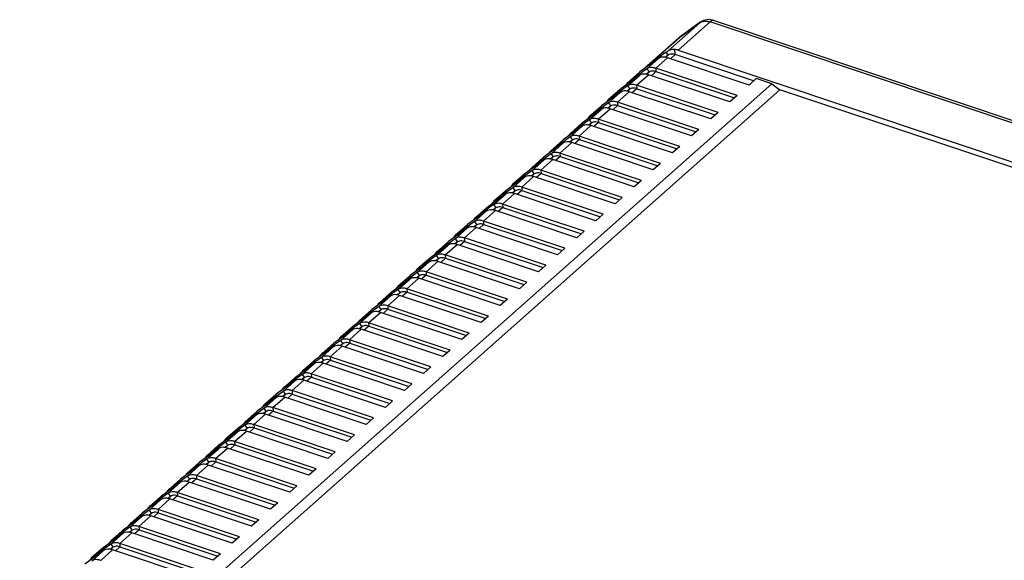
# Model space of a CAD drawing. Units: millimetres. Extents: x 1891 to 2772, y 5585 to 6197.
# Drawn here: x 2238 to 2334, y 5813 to 5866 of the extents above; entities that cross this region are included whole.
import ezdxf

# ---------------------------------------------------------------- set-up
doc = ezdxf.new("R2010")
doc.units = ezdxf.units.MM
doc.layers.add('06___PRT_ALL_SURFS', color=7, linetype='Continuous')

# ---------------------------------------------------------------- blocks, each defined once
blk = doc.blocks.new('u165')
at = {"layer": '06___PRT_ALL_SURFS', "color": 7, "linetype": 'Continuous'}
for p, q in [((-10.87, 126.92), (-14.46, 123.73)), ((-9.71, 127), (-13.28, 123.83)), ((-13.11, 125.31), (-10.87, 126.92)), ((-10.81, 126.97), (-13.06, 125.35)), ((-10.81, 126.96), (-10.87, 126.92)), ((-10.44, 127.16), (-10.81, 126.97)), ((-9.85, 127.26), (-10.44, 127.16)), ((-9.25, 127.15), (-9.85, 127.26)), ((133.47, 79.1), (-9.71, 127)), ((-9.25, 127.15), (133.94, 79.25)), ((-16.79, 122.05), (-13.11, 125.31)), ((-16.74, 122.1), (-13.17, 125.27)), ((-13.06, 125.36), (-13.17, 125.27)), ((-14.64, 123.6), (-16.74, 122.09)), ((-14.41, 123.28), (-14.64, 123.6)), ((-13.64, 123.34), (-13.67, 123.92)), ((-13.28, 123.83), (129.9, 75.94)), ((-15.48, 122.91), (-17.58, 121.4)), ((-16.81, 121.74), (-15.48, 122.91)), ((-15.8, 121.81), (-14.48, 122.99)), ((-14.41, 123.28), (-14.74, 123.04)), ((-14.41, 123.28), (-14.69, 123.03)), ((-5.35, 119.94), (-14.48, 122.99)), ((-13.64, 123.34), (-14.15, 122.88)), ((-4.84, 120.39), (-13.64, 123.34)), ((-17.64, 121.35), (-18.96, 120.18)), ((-16.81, 121.74), (-18.9, 120.22)), ((-18.9, 120.22), (-17.58, 121.4)), ((-17.58, 121.4), (-17.64, 121.35)), ((-16.55, 121.38), (-16.88, 121.14)), ((-16.84, 122.01), (-16.79, 122.05)), ((-16.84, 122.01), (-16.79, 122.05)), ((-16.55, 121.38), (-16.83, 121.13)), ((-16.81, 121.74), (-16.55, 121.38)), ((-16.74, 122.09), (-16.79, 122.05)), ((-16.7, 122.04), (-16.74, 122.09)), ((-15.78, 121.44), (-16.29, 120.98)), ((-15.8, 121.81), (-15.78, 121.44)), ((-6.68, 118.76), (-15.8, 121.81)), ((-15.78, 121.44), (-6.98, 118.49)), ((-17.63, 121.01), (-19.72, 119.5)), ((-18.9, 120.22), (-18.96, 120.18)), ((-18.95, 119.84), (-17.63, 121.01)), ((-18.9, 120.22), (-18.84, 120.14)), ((-17.95, 119.91), (-16.62, 121.09)), ((-7.5, 118.04), (-16.62, 121.09)), ((-4.54, 120.66), (-5.35, 119.94)), ((-2.8, 120.08), (-4.54, 120.66)), ((-2.8, 120.08), (-87.02, 45.4)), ((-1.89, 119.41), (-85.81, 44.99)), ((-19.77, 119.11), (-21.86, 117.6)), ((-19.78, 119.45), (-21.11, 118.28)), ((-21.1, 117.94), (-19.77, 119.11)), ((-18.95, 119.84), (-21.05, 118.32)), ((-21.05, 118.32), (-19.72, 119.5)), ((-20.09, 118.01), (-18.76, 119.19)), ((-19.72, 119.5), (-19.78, 119.45)), ((-18.7, 119.48), (-19.02, 119.24)), ((-18.7, 119.48), (-18.97, 119.23)), ((-18.95, 119.84), (-18.7, 119.48)), ((-9.64, 116.14), (-18.76, 119.19)), ((-17.92, 119.53), (-18.44, 119.08)), ((-17.95, 119.91), (-17.92, 119.53)), ((-8.82, 116.86), (-17.95, 119.91)), ((-17.92, 119.53), (-9.13, 116.59)), ((-2.8, 120.08), (-1.89, 119.41)), ((118.59, 79.11), (-1.89, 119.41)), ((-21.05, 118.32), (-21.11, 118.28)), ((-21.05, 118.32), (-20.98, 118.24)), ((-20.09, 118.01), (-20.07, 117.63)), ((-10.97, 114.96), (-20.09, 118.01)), ((-6.68, 118.76), (-7.5, 118.04)), ((-21.91, 117.21), (-24.01, 115.7)), ((-21.92, 117.55), (-23.25, 116.38)), ((-23.24, 116.04), (-21.91, 117.21)), ((-21.1, 117.94), (-23.19, 116.42)), ((-23.19, 116.42), (-21.86, 117.6)), ((-22.23, 116.11), (-20.91, 117.29)), ((-21.86, 117.6), (-21.92, 117.55)), ((-20.84, 117.58), (-21.16, 117.34)), ((-20.84, 117.58), (-21.12, 117.33)), ((-21.1, 117.94), (-20.84, 117.58)), ((-11.78, 114.24), (-20.91, 117.29)), ((-20.07, 117.63), (-20.58, 117.18)), ((-20.07, 117.63), (-11.27, 114.69)), ((-23.24, 116.04), (-25.33, 114.52)), ((-23.19, 116.42), (-23.25, 116.38)), ((-23.24, 116.04), (-22.98, 115.68)), ((-23.19, 116.42), (-23.13, 116.34)), ((-22.23, 116.11), (-22.21, 115.73)), ((-13.11, 113.06), (-22.23, 116.11)), ((-8.82, 116.86), (-9.64, 116.14)), ((-24.06, 115.31), (-26.15, 113.8)), ((-24.07, 115.65), (-25.39, 114.48)), ((-25.38, 114.14), (-24.06, 115.31)), ((-25.33, 114.52), (-24.01, 115.7)), ((-24.38, 114.21), (-23.05, 115.39)), ((-24.01, 115.7), (-24.07, 115.65)), ((-22.98, 115.68), (-23.31, 115.44)), ((-22.98, 115.68), (-23.26, 115.43)), ((-13.93, 112.34), (-23.05, 115.39)), ((-22.21, 115.73), (-22.72, 115.28)), ((-22.21, 115.73), (-13.41, 112.79)), ((-10.97, 114.96), (-11.78, 114.24)), ((-26.21, 113.75), (-27.54, 112.58)), ((-25.38, 114.14), (-27.48, 112.62)), ((-27.48, 112.62), (-26.15, 113.8)), ((-26.15, 113.8), (-26.21, 113.75)), ((-25.13, 113.78), (-25.45, 113.54)), ((-25.13, 113.78), (-25.4, 113.53)), ((-25.33, 114.52), (-25.39, 114.48)), ((-25.38, 114.14), (-25.13, 113.78)), ((-25.33, 114.52), (-25.27, 114.44)), ((-24.35, 113.83), (-24.87, 113.38)), ((-24.38, 114.21), (-24.35, 113.83)), ((-15.25, 111.16), (-24.38, 114.21)), ((-24.35, 113.83), (-15.56, 110.89)), ((-26.2, 113.41), (-28.29, 111.9)), ((-27.48, 112.62), (-27.54, 112.58)), ((-27.52, 112.24), (-26.2, 113.41)), ((-27.48, 112.62), (-27.41, 112.53)), ((-26.52, 112.31), (-25.19, 113.49)), ((-16.07, 110.44), (-25.19, 113.49)), ((-13.11, 113.06), (-13.93, 112.34)), ((-28.34, 111.51), (-30.44, 110)), ((-28.35, 111.85), (-29.68, 110.68)), ((-29.67, 110.34), (-28.34, 111.51)), ((-27.52, 112.24), (-29.62, 110.72)), ((-29.62, 110.72), (-28.29, 111.9)), ((-28.66, 110.41), (-27.34, 111.59)), ((-28.29, 111.9), (-28.35, 111.85)), ((-27.27, 111.88), (-27.59, 111.64)), ((-27.27, 111.88), (-27.55, 111.63)), ((-27.52, 112.24), (-27.27, 111.88)), ((-18.21, 108.54), (-27.34, 111.59)), ((-26.5, 111.93), (-27.01, 111.48)), ((-26.52, 112.31), (-26.5, 111.93)), ((-17.4, 109.26), (-26.52, 112.31)), ((-26.5, 111.93), (-17.7, 108.99)), ((-29.67, 110.34), (-31.76, 108.82)), ((-29.62, 110.72), (-29.68, 110.68)), ((-29.67, 110.34), (-29.41, 109.98)), ((-29.62, 110.72), (-29.56, 110.63)), ((-28.66, 110.41), (-28.64, 110.03)), ((-19.54, 107.36), (-28.66, 110.41)), ((-15.25, 111.16), (-16.07, 110.44)), ((-30.48, 109.61), (-32.58, 108.1)), ((-30.49, 109.95), (-31.82, 108.78)), ((-31.81, 108.44), (-30.48, 109.61)), ((-31.76, 108.82), (-30.44, 110)), ((-30.81, 108.51), (-29.48, 109.69)), ((-30.44, 110), (-30.49, 109.95)), ((-29.41, 109.98), (-29.74, 109.74)), ((-29.41, 109.98), (-29.69, 109.73)), ((-20.36, 106.64), (-29.48, 109.69)), ((-28.64, 110.03), (-29.15, 109.58)), ((-28.64, 110.03), (-19.84, 107.09)), ((-17.4, 109.26), (-18.21, 108.54)), ((-32.64, 108.05), (-33.96, 106.88)), ((-31.81, 108.44), (-33.91, 106.92)), ((-33.91, 106.92), (-32.58, 108.1)), ((-32.58, 108.1), (-32.64, 108.05)), ((-31.55, 108.08), (-31.88, 107.84)), ((-31.55, 108.08), (-31.83, 107.83)), ((-31.76, 108.82), (-31.82, 108.78)), ((-31.81, 108.44), (-31.55, 108.08)), ((-31.76, 108.82), (-31.7, 108.73)), ((-30.78, 108.13), (-31.3, 107.68)), ((-30.81, 108.51), (-30.78, 108.13)), ((-21.68, 105.46), (-30.81, 108.51)), ((-30.78, 108.13), (-21.99, 105.19)), ((-32.63, 107.71), (-34.72, 106.2)), ((-33.95, 106.54), (-32.63, 107.71)), ((-32.95, 106.61), (-31.62, 107.79)), ((-22.5, 104.74), (-31.62, 107.79)), ((-19.54, 107.36), (-20.36, 106.64)), ((-34.78, 106.15), (-36.11, 104.98)), ((-33.95, 106.54), (-36.05, 105.02)), ((-36.05, 105.02), (-34.72, 106.2)), ((-35.09, 104.71), (-33.76, 105.89)), ((-34.72, 106.2), (-34.78, 106.15)), ((-33.7, 106.18), (-34.02, 105.94)), ((-33.7, 106.18), (-33.97, 105.93)), ((-33.91, 106.92), (-33.96, 106.88)), ((-33.95, 106.54), (-33.7, 106.18)), ((-33.91, 106.92), (-33.84, 106.83)), ((-24.64, 102.83), (-33.76, 105.89)), ((-32.92, 106.23), (-33.44, 105.78)), ((-32.95, 106.61), (-32.92, 106.23)), ((-23.83, 103.56), (-32.95, 106.61)), ((-32.92, 106.23), (-24.13, 103.29)), ((-34.77, 105.81), (-36.87, 104.3)), ((-36.05, 105.02), (-36.11, 104.98)), ((-36.1, 104.64), (-34.77, 105.81)), ((-36.05, 105.02), (-35.99, 104.93)), ((-21.68, 105.46), (-22.5, 104.74)), ((-36.91, 103.91), (-39.01, 102.4)), ((-36.92, 104.25), (-38.25, 103.08)), ((-38.24, 102.73), (-36.91, 103.91)), ((-36.1, 104.64), (-38.19, 103.12)), ((-38.19, 103.12), (-36.87, 104.3)), ((-37.23, 102.81), (-35.91, 103.99)), ((-36.87, 104.3), (-36.92, 104.25)), ((-35.84, 104.27), (-36.17, 104.04)), ((-35.84, 104.27), (-36.12, 104.03)), ((-36.1, 104.64), (-35.84, 104.27)), ((-26.79, 100.93), (-35.91, 103.99)), ((-35.07, 104.33), (-35.58, 103.88)), ((-35.09, 104.71), (-35.07, 104.33)), ((-25.97, 101.66), (-35.09, 104.71)), ((-35.07, 104.33), (-26.27, 101.39)), ((-38.24, 102.73), (-40.34, 101.22)), ((-38.19, 103.12), (-38.25, 103.08)), ((-38.24, 102.73), (-37.98, 102.37)), ((-38.19, 103.12), (-38.13, 103.03)), ((-37.23, 102.81), (-37.21, 102.43)), ((-28.11, 99.76), (-37.23, 102.81)), ((-23.83, 103.56), (-24.64, 102.83)), ((-39.06, 102.01), (-41.15, 100.5)), ((-39.07, 102.35), (-40.39, 101.18)), ((-40.38, 100.83), (-39.06, 102.01)), ((-40.34, 101.22), (-39.01, 102.4)), ((-39.38, 100.91), (-38.05, 102.09)), ((-39.01, 102.4), (-39.07, 102.35)), ((-37.98, 102.37), (-38.31, 102.14)), ((-37.98, 102.37), (-38.26, 102.13)), ((-28.93, 99.03), (-38.05, 102.09)), ((-37.21, 102.43), (-37.72, 101.98)), ((-37.21, 102.43), (-28.41, 99.49)), ((-25.97, 101.66), (-26.79, 100.93)), ((-41.21, 100.45), (-42.54, 99.27)), ((-40.38, 100.83), (-42.48, 99.32)), ((-42.48, 99.32), (-41.15, 100.5)), ((-41.15, 100.5), (-41.21, 100.45)), ((-40.13, 100.47), (-40.45, 100.24)), ((-40.13, 100.47), (-40.4, 100.23)), ((-40.34, 101.22), (-40.39, 101.18)), ((-40.38, 100.83), (-40.13, 100.47)), ((-40.34, 101.22), (-40.27, 101.13)), ((-39.35, 100.53), (-39.87, 100.08)), ((-39.38, 100.91), (-39.35, 100.53)), ((-30.25, 97.86), (-39.38, 100.91)), ((-39.35, 100.53), (-30.56, 97.59)), ((-41.2, 100.11), (-43.29, 98.6)), ((-42.48, 99.32), (-42.54, 99.27)), ((-42.53, 98.93), (-41.2, 100.11)), ((-42.48, 99.32), (-42.42, 99.23)), ((-41.52, 99.01), (-40.19, 100.19)), ((-31.07, 97.13), (-40.19, 100.19)), ((-28.11, 99.76), (-28.93, 99.03)), ((-43.34, 98.21), (-45.44, 96.7)), ((-43.35, 98.55), (-44.68, 97.37)), ((-44.67, 97.03), (-43.34, 98.21)), ((-42.53, 98.93), (-44.62, 97.42)), ((-44.62, 97.42), (-43.29, 98.6)), ((-43.66, 97.11), (-42.34, 98.29)), ((-43.29, 98.6), (-43.35, 98.55)), ((-42.27, 98.57), (-42.6, 98.34)), ((-42.27, 98.57), (-42.55, 98.33)), ((-42.53, 98.93), (-42.27, 98.57)), ((-33.21, 95.23), (-42.34, 98.29)), ((-41.5, 98.63), (-42.01, 98.18)), ((-41.52, 99.01), (-41.5, 98.63)), ((-32.4, 95.96), (-41.52, 99.01)), ((-41.5, 98.63), (-32.7, 95.69)), ((-44.67, 97.03), (-46.76, 95.52)), ((-44.62, 97.42), (-44.68, 97.37)), ((-44.67, 97.03), (-44.41, 96.67)), ((-44.62, 97.42), (-44.56, 97.33)), ((-43.66, 97.11), (-43.64, 96.73)), ((-34.54, 94.06), (-43.66, 97.11)), ((-30.25, 97.86), (-31.07, 97.13)), ((-45.49, 96.31), (-47.58, 94.8)), ((-45.5, 96.65), (-46.82, 95.47)), ((-46.81, 95.13), (-45.49, 96.31)), ((-46.76, 95.52), (-45.44, 96.7)), ((-45.81, 95.21), (-44.48, 96.38)), ((-45.44, 96.7), (-45.5, 96.65)), ((-44.41, 96.67), (-44.74, 96.44)), ((-44.41, 96.67), (-44.69, 96.43)), ((-35.36, 93.33), (-44.48, 96.38)), ((-43.64, 96.73), (-44.15, 96.28)), ((-43.64, 96.73), (-34.84, 93.79)), ((-32.4, 95.96), (-33.21, 95.23)), ((-46.81, 95.13), (-48.91, 93.62)), ((-46.76, 95.52), (-46.82, 95.47)), ((-46.81, 95.13), (-46.56, 94.77)), ((-46.76, 95.52), (-46.7, 95.43)), ((-45.78, 94.83), (-46.3, 94.38)), ((-45.81, 95.21), (-45.78, 94.83)), ((-36.68, 92.16), (-45.81, 95.21)), ((-45.78, 94.83), (-36.99, 91.89)), ((-47.63, 94.41), (-49.72, 92.9)), ((-47.64, 94.75), (-48.97, 93.57)), ((-48.96, 93.23), (-47.63, 94.41)), ((-48.91, 93.62), (-47.58, 94.8)), ((-47.95, 93.31), (-46.62, 94.48)), ((-47.58, 94.8), (-47.64, 94.75)), ((-46.56, 94.77), (-46.88, 94.54)), ((-46.56, 94.77), (-46.83, 94.53)), ((-37.5, 91.43), (-46.62, 94.48)), ((-34.54, 94.06), (-35.36, 93.33)), ((-49.78, 92.85), (-51.11, 91.67)), ((-48.96, 93.23), (-51.05, 91.72)), ((-51.05, 91.72), (-49.72, 92.9)), ((-49.72, 92.9), (-49.78, 92.85)), ((-48.7, 92.87), (-49.02, 92.64)), ((-48.7, 92.87), (-48.98, 92.63)), ((-48.91, 93.62), (-48.97, 93.57)), ((-48.96, 93.23), (-48.7, 92.87)), ((-48.91, 93.62), (-48.84, 93.53)), ((-47.93, 92.93), (-48.44, 92.48)), ((-47.95, 93.31), (-47.93, 92.93)), ((-38.83, 90.26), (-47.95, 93.31)), ((-47.93, 92.93), (-39.13, 89.99)), ((-49.77, 92.51), (-51.87, 91)), ((-51.05, 91.72), (-51.11, 91.67)), ((-51.1, 91.33), (-49.77, 92.51)), ((-51.05, 91.72), (-50.99, 91.63)), ((-50.09, 91.41), (-48.77, 92.58)), ((-39.64, 89.53), (-48.77, 92.58)), ((-36.68, 92.16), (-37.5, 91.43)), ((-51.91, 90.61), (-54.01, 89.1)), ((-51.93, 90.95), (-53.25, 89.77)), ((-53.24, 89.43), (-51.91, 90.61)), ((-51.1, 91.33), (-53.19, 89.82)), ((-53.19, 89.82), (-51.87, 91)), ((-52.24, 89.51), (-50.91, 90.68)), ((-51.87, 91), (-51.93, 90.95)), ((-50.84, 90.97), (-51.17, 90.74)), ((-50.84, 90.97), (-51.12, 90.73)), ((-51.1, 91.33), (-50.84, 90.97)), ((-41.79, 87.63), (-50.91, 90.68)), ((-50.07, 91.03), (-50.58, 90.57)), ((-50.09, 91.41), (-50.07, 91.03)), ((-40.97, 88.36), (-50.09, 91.41)), ((-50.07, 91.03), (-41.27, 88.09)), ((-53.24, 89.43), (-55.34, 87.92)), ((-53.19, 89.82), (-53.25, 89.77)), ((-53.24, 89.43), (-52.99, 89.07)), ((-53.19, 89.82), (-53.13, 89.73)), ((-52.24, 89.51), (-52.21, 89.13)), ((-43.11, 86.46), (-52.24, 89.51)), ((-38.83, 90.26), (-39.64, 89.53)), ((-54.06, 88.71), (-56.15, 87.2)), ((-54.07, 89.05), (-55.39, 87.87)), ((-55.38, 87.53), (-54.06, 88.71)), ((-55.34, 87.92), (-54.01, 89.1)), ((-54.38, 87.61), (-53.05, 88.78)), ((-54.01, 89.1), (-54.07, 89.05)), ((-52.99, 89.07), (-53.31, 88.84)), ((-52.99, 89.07), (-53.26, 88.83)), ((-43.93, 85.73), (-53.05, 88.78)), ((-52.21, 89.13), (-52.73, 88.67)), ((-52.21, 89.13), (-43.42, 86.19)), ((-40.97, 88.36), (-41.79, 87.63)), ((-56.21, 87.15), (-57.54, 85.97)), ((-55.38, 87.53), (-57.48, 86.02)), ((-57.48, 86.02), (-56.15, 87.2)), ((-56.15, 87.2), (-56.21, 87.15)), ((-55.13, 87.17), (-55.45, 86.94)), ((-55.13, 87.17), (-55.4, 86.93)), ((-55.34, 87.92), (-55.39, 87.87)), ((-55.38, 87.53), (-55.13, 87.17)), ((-55.34, 87.92), (-55.27, 87.83)), ((-54.35, 87.23), (-54.87, 86.77)), ((-54.38, 87.61), (-54.35, 87.23)), ((-45.26, 84.56), (-54.38, 87.61)), ((-54.35, 87.23), (-45.56, 84.29)), ((-56.2, 86.81), (-58.3, 85.3)), ((-57.48, 86.02), (-57.54, 85.97)), ((-57.53, 85.63), (-56.2, 86.81)), ((-57.48, 86.02), (-57.42, 85.93)), ((-56.52, 85.71), (-55.2, 86.88)), ((-46.07, 83.83), (-55.2, 86.88)), ((-43.11, 86.46), (-43.93, 85.73)), ((-58.34, 84.91), (-60.44, 83.4)), ((-58.35, 85.25), (-59.68, 84.07)), ((-59.67, 83.73), (-58.34, 84.91)), ((-57.53, 85.63), (-59.62, 84.12)), ((-59.62, 84.12), (-58.3, 85.3)), ((-58.66, 83.81), (-57.34, 84.98)), ((-58.3, 85.3), (-58.35, 85.25)), ((-57.27, 85.27), (-57.6, 85.04)), ((-57.27, 85.27), (-57.55, 85.03)), ((-57.53, 85.63), (-57.27, 85.27)), ((-48.22, 81.93), (-57.34, 84.98)), ((-56.5, 85.33), (-57.01, 84.87)), ((-56.52, 85.71), (-56.5, 85.33)), ((-47.4, 82.66), (-56.52, 85.71)), ((-56.5, 85.33), (-47.7, 82.39)), ((-59.62, 84.12), (-59.68, 84.07)), ((-59.62, 84.12), (-59.56, 84.03)), ((-58.66, 83.81), (-58.64, 83.43)), ((-49.54, 80.76), (-58.66, 83.81)), ((-45.26, 84.56), (-46.07, 83.83)), ((-60.49, 83.01), (-62.58, 81.49)), ((-60.5, 83.35), (-61.82, 82.17)), ((-61.81, 81.83), (-60.49, 83.01)), ((-59.67, 83.73), (-61.77, 82.22)), ((-61.77, 82.22), (-60.44, 83.4)), ((-60.81, 81.91), (-59.48, 83.08)), ((-60.44, 83.4), (-60.5, 83.35)), ((-59.41, 83.37), (-59.74, 83.14)), ((-59.41, 83.37), (-59.69, 83.13)), ((-59.67, 83.73), (-59.41, 83.37)), ((-50.36, 80.03), (-59.48, 83.08)), ((-58.64, 83.43), (-59.15, 82.97)), ((-58.64, 83.43), (-49.84, 80.49)), ((-61.81, 81.83), (-63.91, 80.32)), ((-61.77, 82.22), (-61.82, 82.17)), ((-61.81, 81.83), (-61.56, 81.47)), ((-61.77, 82.22), (-61.7, 82.13)), ((-60.81, 81.91), (-60.78, 81.53)), ((-51.69, 78.86), (-60.81, 81.91)), ((-47.4, 82.66), (-48.22, 81.93)), ((-62.63, 81.11), (-64.73, 79.59)), ((-62.64, 81.45), (-63.97, 80.27)), ((-63.96, 79.93), (-62.63, 81.11)), ((-63.91, 80.32), (-62.58, 81.49)), ((-62.95, 80.01), (-61.62, 81.18)), ((-62.58, 81.49), (-62.64, 81.45)), ((-61.56, 81.47), (-61.88, 81.24)), ((-61.56, 81.47), (-61.83, 81.23)), ((-52.5, 78.13), (-61.62, 81.18)), ((-60.78, 81.53), (-61.3, 81.07)), ((-60.78, 81.53), (-51.99, 78.59)), ((-49.54, 80.76), (-50.36, 80.03)), ((-64.78, 79.55), (-66.11, 78.37)), ((-63.96, 79.93), (-66.05, 78.42)), ((-66.05, 78.42), (-64.73, 79.59)), ((-64.73, 79.59), (-64.78, 79.55)), ((-63.7, 79.57), (-64.03, 79.34)), ((-63.7, 79.57), (-63.98, 79.33)), ((-63.91, 80.32), (-63.97, 80.27)), ((-63.96, 79.93), (-63.7, 79.57)), ((-63.91, 80.32), (-63.85, 80.23)), ((-62.93, 79.63), (-63.44, 79.17)), ((-62.95, 80.01), (-62.93, 79.63)), ((-53.83, 76.95), (-62.95, 80.01)), ((-62.93, 79.63), (-54.13, 76.69)), ((-64.77, 79.21), (-66.87, 77.69)), ((-66.05, 78.42), (-66.11, 78.37)), ((-66.1, 78.03), (-64.77, 79.21)), ((-66.05, 78.42), (-65.99, 78.33)), ((-65.09, 78.11), (-63.77, 79.28)), ((-54.64, 76.23), (-63.77, 79.28)), ((-51.69, 78.86), (-52.5, 78.13)), ((-66.92, 77.31), (-69.01, 75.79)), ((-66.93, 77.65), (-68.25, 76.47)), ((-68.24, 76.13), (-66.92, 77.31)), ((-66.1, 78.03), (-68.19, 76.52)), ((-68.19, 76.52), (-66.87, 77.69)), ((-67.24, 76.21), (-65.91, 77.38)), ((-66.87, 77.69), (-66.93, 77.65)), ((-65.84, 77.67), (-66.17, 77.44)), ((-65.84, 77.67), (-66.12, 77.43)), ((-66.1, 78.03), (-65.84, 77.67)), ((-56.79, 74.33), (-65.91, 77.38)), ((-65.07, 77.73), (-65.58, 77.27)), ((-65.09, 78.11), (-65.07, 77.73)), ((-55.97, 75.05), (-65.09, 78.11)), ((-65.07, 77.73), (-56.27, 74.79)), ((-68.24, 76.13), (-70.34, 74.62)), ((-68.19, 76.52), (-68.25, 76.47)), ((-68.24, 76.13), (-67.99, 75.77)), ((-68.19, 76.52), (-68.13, 76.43)), ((-67.24, 76.21), (-67.21, 75.83)), ((-58.11, 73.15), (-67.24, 76.21)), ((-53.83, 76.95), (-54.64, 76.23)), ((-69.06, 75.41), (-71.15, 73.89)), ((-69.07, 75.75), (-70.4, 74.57)), ((-70.39, 74.23), (-69.06, 75.41)), ((-70.34, 74.62), (-69.01, 75.79)), ((-69.38, 74.31), (-68.05, 75.48)), ((-69.01, 75.79), (-69.07, 75.75)), ((-67.99, 75.77), (-68.31, 75.54)), ((-67.99, 75.77), (-68.26, 75.53)), ((-58.93, 72.43), (-68.05, 75.48)), ((-67.21, 75.83), (-67.73, 75.37)), ((-67.21, 75.83), (-58.42, 72.89)), ((-55.97, 75.05), (-56.79, 74.33)), ((-70.39, 74.23), (-72.48, 72.72)), ((-72.48, 72.72), (-71.15, 73.89)), ((-71.15, 73.89), (-71.21, 73.85)), ((-70.34, 74.62), (-70.4, 74.57)), ((-70.39, 74.23), (-70.13, 73.87)), ((-70.34, 74.62), (-70.27, 74.53)), ((-69.36, 73.93), (-69.87, 73.47)), ((-69.38, 74.31), (-69.36, 73.93)), ((-60.26, 71.25), (-69.38, 74.31)), ((-69.36, 73.93), (-60.56, 70.99)), ((-71.2, 73.51), (-73.3, 71.99)), ((-71.21, 73.85), (-72.54, 72.67)), ((-72.53, 72.33), (-71.2, 73.51)), ((-71.52, 72.41), (-70.2, 73.58)), ((-70.13, 73.87), (-70.45, 73.64)), ((-70.13, 73.87), (-70.41, 73.63)), ((-61.07, 70.53), (-70.2, 73.58)), ((-58.11, 73.15), (-58.93, 72.43)), ((-73.36, 71.95), (-74.68, 70.77)), ((-72.53, 72.33), (-74.62, 70.82)), ((-74.62, 70.82), (-73.3, 71.99)), ((-73.67, 70.5), (-72.34, 71.68)), ((-73.3, 71.99), (-73.36, 71.95)), ((-72.27, 71.97), (-72.6, 71.74)), ((-72.27, 71.97), (-72.55, 71.72)), ((-72.48, 72.72), (-72.54, 72.67)), ((-72.53, 72.33), (-72.27, 71.97)), ((-72.48, 72.72), (-72.42, 72.63)), ((-63.22, 68.63), (-72.34, 71.68)), ((-71.5, 72.03), (-72.01, 71.57)), ((-71.52, 72.41), (-71.5, 72.03)), ((-62.4, 69.35), (-71.52, 72.41)), ((-71.5, 72.03), (-62.7, 69.09)), ((-73.35, 71.61), (-75.44, 70.09)), ((-74.62, 70.82), (-74.68, 70.77)), ((-74.67, 70.43), (-73.35, 71.61)), ((-74.62, 70.82), (-74.56, 70.73)), ((-60.26, 71.25), (-61.07, 70.53)), ((-75.49, 69.71), (-77.58, 68.19)), ((-75.5, 70.05), (-76.83, 68.87)), ((-76.81, 68.53), (-75.49, 69.71)), ((-74.67, 70.43), (-76.77, 68.92)), ((-76.77, 68.92), (-75.44, 70.09)), ((-75.81, 68.6), (-74.48, 69.78)), ((-75.44, 70.09), (-75.5, 70.05)), ((-74.42, 70.07), (-74.74, 69.83)), ((-74.42, 70.07), (-74.69, 69.82)), ((-74.67, 70.43), (-74.42, 70.07)), ((-65.36, 66.73), (-74.48, 69.78)), ((-73.64, 70.13), (-74.16, 69.67)), ((-73.67, 70.5), (-73.64, 70.13)), ((-64.54, 67.45), (-73.67, 70.5)), ((-73.64, 70.13), (-64.85, 67.19)), ((-76.81, 68.53), (-78.91, 67.02)), ((-76.77, 68.92), (-76.83, 68.87)), ((-76.81, 68.53), (-76.56, 68.17)), ((-76.77, 68.92), (-76.7, 68.83)), ((-75.81, 68.6), (-75.79, 68.23)), ((-66.69, 65.55), (-75.81, 68.6)), ((-62.4, 69.35), (-63.22, 68.63)), ((-77.63, 67.81), (-79.73, 66.29)), ((-77.64, 68.15), (-78.97, 66.97)), ((-78.96, 66.63), (-77.63, 67.81)), ((-78.91, 67.02), (-77.58, 68.19)), ((-77.95, 66.7), (-76.63, 67.88)), ((-77.58, 68.19), (-77.64, 68.15)), ((-76.56, 68.17), (-76.88, 67.93)), ((-76.56, 68.17), (-76.84, 67.92)), ((-67.5, 64.83), (-76.63, 67.88)), ((-75.79, 68.23), (-76.3, 67.77)), ((-75.79, 68.23), (-66.99, 65.28)), ((-64.54, 67.45), (-65.36, 66.73)), ((-78.91, 67.02), (-78.97, 66.97)), ((-78.91, 67.02), (-78.85, 66.93))]:
    blk.add_line(p, q, dxfattribs=at)
for centre, radius, start, end in [((-80.5, 214.8), 112.49, 305.837, 305.9507), ((-18.41, 119.58), 0.818, 148.7546, 154.7748), ((-20.55, 117.68), 0.818, 148.7546, 154.7748), ((-22.7, 115.78), 0.818, 148.7546, 154.7748), ((-24.84, 113.88), 0.818, 148.7546, 154.7748), ((-26.98, 111.98), 0.818, 148.7546, 154.7748), ((-29.13, 110.08), 0.818, 148.7546, 154.7748), ((-31.27, 108.17), 0.818, 148.7546, 154.7748), ((-33.41, 106.27), 0.818, 148.7546, 154.7748), ((-35.56, 104.37), 0.818, 148.7546, 154.7748), ((-37.7, 102.47), 0.818, 148.7546, 154.7748), ((-39.84, 100.57), 0.818, 148.7546, 154.7748), ((-41.98, 98.67), 0.818, 148.7546, 154.7748), ((-44.13, 96.77), 0.818, 148.7546, 154.7748), ((-46.27, 94.87), 0.818, 148.7546, 154.7748), ((-48.41, 92.97), 0.818, 148.7546, 154.7748), ((-50.56, 91.07), 0.818, 148.7546, 154.7748), ((-52.7, 89.17), 0.818, 148.7546, 154.7748), ((-54.84, 87.27), 0.818, 148.7546, 154.7748), ((-56.99, 85.37), 0.818, 148.7546, 154.7748), ((-59.13, 83.47), 0.818, 148.7546, 154.7748), ((-61.27, 81.57), 0.818, 148.7546, 154.7748), ((-63.41, 79.67), 0.818, 148.7546, 154.7748), ((-65.56, 77.77), 0.818, 148.7546, 154.7748), ((-67.7, 75.87), 0.818, 148.7546, 154.7748), ((-69.84, 73.97), 0.818, 148.7546, 154.7748), ((-71.99, 72.07), 0.818, 148.7546, 154.7748), ((-74.13, 70.17), 0.818, 148.7546, 154.7748), ((-76.27, 68.27), 0.818, 148.7546, 154.7748), ((-78.42, 66.37), 0.818, 148.7546, 154.7748)]:
    blk.add_arc(centre, radius, start, end, dxfattribs=at)
blk.add_ellipse((-13.16, 121.95), major_axis=(-1.32, 1.77), ratio=0.672578, start_param=-0.769228, end_param=-0.545653, dxfattribs=at)
for points, start_tangent, end_tangent in [([(-10.87, 126.92), (-10.76, 126.99), (-10.63, 127.04)], (0.811812, 0.583918), (0.947003, 0.321225)), ([(-10.63, 127.04), (-10.5, 127.07), (-10.35, 127.09), (-10.2, 127.09)], (0.947003, 0.321225), (0.999053, -0.043517)), ([(-10.2, 127.09), (-10.05, 127.08), (-9.88, 127.05), (-9.71, 127)], (0.999053, -0.043517), (0.948352, -0.317221)), ([(-9.25, 127.15), (-9.47, 127.15), (-9.71, 127)], (-0.951321, 0.308202), (-0.748212, -0.663459)), ([(-13.67, 123.92), (-13.97, 123.92), (-14.23, 123.85), (-14.46, 123.73)], (-0.995636, 0.093325), (-0.809534, -0.587073)), ([(-14.86, 123.07), (-15.2, 123.04), (-15.48, 122.91)], (-0.997211, 0.074631), (-0.810696, -0.585468)), ([(-14.48, 122.99), (-14.86, 123.07)], (-0.948352, 0.31722), (-0.997211, 0.074631)), ([(-13.64, 123.34), (-13.93, 123.4), (-14.19, 123.38), (-14.41, 123.28)], (-0.948352, 0.31722), (-0.810696, -0.585468)), ([(-16.98, 121.83), (-16.98, 121.85), (-16.84, 122.01)], (0.500961, 0.86547), (0.746487, 0.6654)), ([(-15.8, 121.81), (-16.18, 121.89), (-16.53, 121.87), (-16.81, 121.74)], (-0.948352, 0.31722), (-0.810696, -0.585468)), ([(-15.78, 121.44), (-16.07, 121.5), (-16.34, 121.48), (-16.55, 121.38)], (-0.948352, 0.31722), (-0.810696, -0.585468)), ([(-18.96, 120.18), (-19.11, 120)], (-0.746503, -0.665382), (-0.51932, -0.85458)), ([(-17, 121.17), (-17.34, 121.14), (-17.63, 121.01)], (-0.997211, 0.074631), (-0.810696, -0.585468)), ([(-16.62, 121.09), (-17, 121.17)], (-0.948352, 0.31722), (-0.997211, 0.074631)), ([(-19.14, 119.27), (-19.49, 119.24), (-19.77, 119.11)], (-0.997211, 0.074631), (-0.810696, -0.585468)), ([(-18.76, 119.19), (-19.14, 119.27)], (-0.948352, 0.31722), (-0.997211, 0.074631)), ([(-17.95, 119.91), (-18.33, 119.99), (-18.67, 119.97), (-18.95, 119.84)], (-0.948352, 0.31722), (-0.810696, -0.585468)), ([(-17.92, 119.53), (-18.22, 119.6), (-18.48, 119.58), (-18.7, 119.48)], (-0.948352, 0.31722), (-0.810696, -0.585468)), ([(-21.11, 118.28), (-21.25, 118.1)], (-0.746503, -0.665382), (-0.51932, -0.85458)), ([(-20.09, 118.01), (-20.47, 118.09), (-20.81, 118.07), (-21.1, 117.94)], (-0.948352, 0.31722), (-0.810696, -0.585468)), ([(-21.29, 117.37), (-21.63, 117.34), (-21.91, 117.21)], (-0.997211, 0.074631), (-0.810696, -0.585468)), ([(-20.91, 117.29), (-21.29, 117.37)], (-0.948352, 0.31722), (-0.997211, 0.074631)), ([(-20.07, 117.63), (-20.36, 117.7), (-20.62, 117.68), (-20.84, 117.58)], (-0.948352, 0.31722), (-0.810696, -0.585468)), ([(-23.25, 116.38), (-23.4, 116.2)], (-0.746503, -0.665382), (-0.51932, -0.85458)), ([(-22.23, 116.11), (-22.61, 116.19), (-22.96, 116.17), (-23.24, 116.04)], (-0.948352, 0.31722), (-0.810696, -0.585468)), ([(-22.21, 115.73), (-22.5, 115.8), (-22.76, 115.78), (-22.98, 115.68)], (-0.948352, 0.31722), (-0.810696, -0.585468)), ([(-23.43, 115.47), (-23.77, 115.44), (-24.06, 115.31)], (-0.997211, 0.074631), (-0.810696, -0.585468)), ([(-23.05, 115.39), (-23.43, 115.47)], (-0.948352, 0.31722), (-0.997211, 0.074631)), ([(-25.57, 113.57), (-25.92, 113.54), (-26.2, 113.41)], (-0.997211, 0.074631), (-0.810696, -0.585468)), ([(-25.19, 113.49), (-25.57, 113.57)], (-0.948352, 0.31722), (-0.997211, 0.074631)), ([(-25.39, 114.48), (-25.54, 114.3)], (-0.746503, -0.665382), (-0.51932, -0.85458)), ([(-24.38, 114.21), (-24.76, 114.29), (-25.1, 114.27), (-25.38, 114.14)], (-0.948352, 0.31722), (-0.810696, -0.585468)), ([(-24.35, 113.83), (-24.64, 113.9), (-24.91, 113.88), (-25.13, 113.78)], (-0.948352, 0.31722), (-0.810696, -0.585468)), ([(-27.54, 112.58), (-27.68, 112.4)], (-0.746503, -0.665382), (-0.51932, -0.85458)), ([(-27.72, 111.67), (-28.06, 111.64), (-28.34, 111.51)], (-0.997211, 0.074631), (-0.810696, -0.585468)), ([(-27.34, 111.59), (-27.72, 111.67)], (-0.948352, 0.31722), (-0.997211, 0.074631)), ([(-26.52, 112.31), (-26.9, 112.39), (-27.24, 112.37), (-27.52, 112.24)], (-0.948352, 0.31722), (-0.810696, -0.585468)), ([(-26.5, 111.93), (-26.79, 111.99), (-27.05, 111.98), (-27.27, 111.88)], (-0.948352, 0.31722), (-0.810696, -0.585468)), ([(-29.68, 110.68), (-29.83, 110.5)], (-0.746503, -0.665382), (-0.51932, -0.85458)), ([(-28.66, 110.41), (-29.04, 110.49), (-29.38, 110.46), (-29.67, 110.34)], (-0.948352, 0.31722), (-0.810696, -0.585468)), ([(-29.86, 109.77), (-30.2, 109.74), (-30.48, 109.61)], (-0.997211, 0.074631), (-0.810696, -0.585468)), ([(-29.48, 109.69), (-29.86, 109.77)], (-0.948352, 0.31722), (-0.997211, 0.074631)), ([(-28.64, 110.03), (-28.93, 110.09), (-29.19, 110.07), (-29.41, 109.98)], (-0.948352, 0.31722), (-0.810696, -0.585468)), ([(-31.82, 108.78), (-31.97, 108.6)], (-0.746503, -0.665382), (-0.51932, -0.85458)), ([(-30.81, 108.51), (-31.19, 108.59), (-31.53, 108.56), (-31.81, 108.44)], (-0.948352, 0.31722), (-0.810696, -0.585468)), ([(-30.78, 108.13), (-31.07, 108.19), (-31.34, 108.17), (-31.55, 108.08)], (-0.948352, 0.31722), (-0.810696, -0.585468)), ([(-32, 107.87), (-32.34, 107.84), (-32.63, 107.71)], (-0.997211, 0.074631), (-0.810696, -0.585468)), ([(-31.62, 107.79), (-32, 107.87)], (-0.948352, 0.31722), (-0.997211, 0.074631)), ([(-34.14, 105.97), (-34.49, 105.94), (-34.77, 105.81)], (-0.997211, 0.074631), (-0.810696, -0.585468)), ([(-33.76, 105.89), (-34.14, 105.97)], (-0.948352, 0.31722), (-0.997211, 0.074631)), ([(-33.96, 106.88), (-34.11, 106.7)], (-0.746503, -0.665382), (-0.51932, -0.85458)), ([(-32.95, 106.61), (-33.33, 106.69), (-33.67, 106.66), (-33.95, 106.54)], (-0.948352, 0.31722), (-0.810696, -0.585468)), ([(-32.92, 106.23), (-33.22, 106.29), (-33.48, 106.27), (-33.7, 106.18)], (-0.948352, 0.31722), (-0.810696, -0.585468)), ([(-36.11, 104.98), (-36.25, 104.8)], (-0.746503, -0.665382), (-0.51932, -0.85458)), ([(-35.09, 104.71), (-35.47, 104.79), (-35.81, 104.76), (-36.1, 104.64)], (-0.948352, 0.31722), (-0.810696, -0.585468)), ([(-36.29, 104.07), (-36.63, 104.04), (-36.91, 103.91)], (-0.997211, 0.074631), (-0.810696, -0.585468)), ([(-35.91, 103.99), (-36.29, 104.07)], (-0.948352, 0.31722), (-0.997211, 0.074631)), ([(-35.07, 104.33), (-35.36, 104.39), (-35.62, 104.37), (-35.84, 104.27)], (-0.948352, 0.31722), (-0.810696, -0.585468)), ([(-38.25, 103.08), (-38.4, 102.9)], (-0.746503, -0.665382), (-0.51932, -0.85458)), ([(-37.23, 102.81), (-37.61, 102.89), (-37.96, 102.86), (-38.24, 102.73)], (-0.948352, 0.31722), (-0.810696, -0.585468)), ([(-38.43, 102.17), (-38.77, 102.14), (-39.06, 102.01)], (-0.997211, 0.074631), (-0.810696, -0.585468)), ([(-38.05, 102.09), (-38.43, 102.17)], (-0.948352, 0.31722), (-0.997211, 0.074631)), ([(-37.21, 102.43), (-37.5, 102.49), (-37.77, 102.47), (-37.98, 102.37)], (-0.948352, 0.31722), (-0.810696, -0.585468)), ([(-40.39, 101.17), (-40.54, 101)], (-0.746503, -0.665382), (-0.51932, -0.85458)), ([(-39.38, 100.91), (-39.76, 100.99), (-40.1, 100.96), (-40.38, 100.83)], (-0.948352, 0.31722), (-0.810696, -0.585468)), ([(-39.35, 100.53), (-39.65, 100.59), (-39.91, 100.57), (-40.13, 100.47)], (-0.948352, 0.31722), (-0.810696, -0.585468)), ([(-42.54, 99.27), (-42.68, 99.1)], (-0.746503, -0.665382), (-0.51932, -0.85458)), ([(-40.57, 100.26), (-40.92, 100.24), (-41.2, 100.11)], (-0.997211, 0.074631), (-0.810696, -0.585468)), ([(-40.19, 100.19), (-40.57, 100.26)], (-0.948352, 0.31722), (-0.997211, 0.074631)), ([(-42.72, 98.36), (-43.06, 98.34), (-43.34, 98.21)], (-0.997211, 0.074631), (-0.810696, -0.585468)), ([(-42.34, 98.29), (-42.72, 98.36)], (-0.948352, 0.31722), (-0.997211, 0.074631)), ([(-41.52, 99.01), (-41.9, 99.09), (-42.24, 99.06), (-42.53, 98.93)], (-0.948352, 0.31722), (-0.810696, -0.585468)), ([(-41.5, 98.63), (-41.79, 98.69), (-42.05, 98.67), (-42.27, 98.57)], (-0.948352, 0.31722), (-0.810696, -0.585468)), ([(-44.68, 97.37), (-44.83, 97.2)], (-0.746503, -0.665382), (-0.51932, -0.85458)), ([(-43.66, 97.11), (-44.04, 97.19), (-44.39, 97.16), (-44.67, 97.03)], (-0.948352, 0.31722), (-0.810696, -0.585468)), ([(-44.86, 96.46), (-45.2, 96.44), (-45.49, 96.31)], (-0.997211, 0.074631), (-0.810696, -0.585468)), ([(-44.48, 96.38), (-44.86, 96.46)], (-0.948352, 0.31722), (-0.997211, 0.074631)), ([(-43.64, 96.73), (-43.93, 96.79), (-44.2, 96.77), (-44.41, 96.67)], (-0.948352, 0.31722), (-0.810696, -0.585468)), ([(-46.82, 95.47), (-46.97, 95.3)], (-0.746503, -0.665382), (-0.51932, -0.85458)), ([(-45.81, 95.21), (-46.19, 95.29), (-46.53, 95.26), (-46.81, 95.13)], (-0.948352, 0.31722), (-0.810696, -0.585468)), ([(-45.78, 94.83), (-46.07, 94.89), (-46.34, 94.87), (-46.56, 94.77)], (-0.948352, 0.31722), (-0.810696, -0.585468)), ([(-47, 94.56), (-47.35, 94.54), (-47.63, 94.41)], (-0.997211, 0.074631), (-0.810696, -0.585468)), ([(-46.62, 94.48), (-47, 94.56)], (-0.948352, 0.31722), (-0.997211, 0.074631)), ([(-49.15, 92.66), (-49.49, 92.64), (-49.77, 92.51)], (-0.997211, 0.074631), (-0.810696, -0.585468)), ([(-48.77, 92.58), (-49.15, 92.66)], (-0.948352, 0.31722), (-0.997211, 0.074631)), ([(-48.97, 93.57), (-49.11, 93.4)], (-0.746503, -0.665382), (-0.51932, -0.85458)), ([(-47.95, 93.31), (-48.33, 93.39), (-48.67, 93.36), (-48.96, 93.23)], (-0.948352, 0.31722), (-0.810696, -0.585468)), ([(-47.93, 92.93), (-48.22, 92.99), (-48.48, 92.97), (-48.7, 92.87)], (-0.948352, 0.31722), (-0.810696, -0.585468)), ([(-51.11, 91.67), (-51.26, 91.5)], (-0.746503, -0.665382), (-0.51932, -0.85458)), ([(-51.29, 90.76), (-51.63, 90.74), (-51.91, 90.61)], (-0.997211, 0.074631), (-0.810696, -0.585468)), ([(-50.91, 90.68), (-51.29, 90.76)], (-0.948352, 0.31722), (-0.997211, 0.074631)), ([(-50.09, 91.41), (-50.47, 91.49), (-50.82, 91.46), (-51.1, 91.33)], (-0.948352, 0.31722), (-0.810696, -0.585468)), ([(-50.07, 91.03), (-50.36, 91.09), (-50.62, 91.07), (-50.84, 90.97)], (-0.948352, 0.31722), (-0.810696, -0.585468)), ([(-53.25, 89.77), (-53.4, 89.6)], (-0.746503, -0.665382), (-0.51932, -0.85458)), ([(-52.24, 89.51), (-52.62, 89.59), (-52.96, 89.56), (-53.24, 89.43)], (-0.948352, 0.31722), (-0.810696, -0.585468)), ([(-53.43, 88.86), (-53.77, 88.84), (-54.06, 88.71)], (-0.997211, 0.074631), (-0.810696, -0.585468)), ([(-53.05, 88.78), (-53.43, 88.86)], (-0.948352, 0.31722), (-0.997211, 0.074631)), ([(-52.21, 89.13), (-52.5, 89.19), (-52.77, 89.17), (-52.99, 89.07)], (-0.948352, 0.31722), (-0.810696, -0.585468)), ([(-55.39, 87.87), (-55.54, 87.7)], (-0.746503, -0.665382), (-0.51932, -0.85458)), ([(-54.38, 87.61), (-54.76, 87.69), (-55.1, 87.66), (-55.38, 87.53)], (-0.948352, 0.31722), (-0.810696, -0.585468)), ([(-54.35, 87.23), (-54.65, 87.29), (-54.91, 87.27), (-55.13, 87.17)], (-0.948352, 0.31722), (-0.810696, -0.585468)), ([(-55.58, 86.96), (-55.92, 86.94), (-56.2, 86.81)], (-0.997211, 0.074631), (-0.810696, -0.585468)), ([(-55.2, 86.88), (-55.58, 86.96)], (-0.948352, 0.31722), (-0.997211, 0.074631)), ([(-57.72, 85.06), (-58.06, 85.04), (-58.34, 84.91)], (-0.997211, 0.074631), (-0.810696, -0.585468)), ([(-57.34, 84.98), (-57.72, 85.06)], (-0.948352, 0.31722), (-0.997211, 0.074631)), ([(-57.54, 85.97), (-57.68, 85.8)], (-0.746503, -0.665382), (-0.51932, -0.85458)), ([(-56.52, 85.71), (-56.9, 85.79), (-57.24, 85.76), (-57.53, 85.63)], (-0.948352, 0.31722), (-0.810696, -0.585468)), ([(-56.5, 85.33), (-56.79, 85.39), (-57.05, 85.37), (-57.27, 85.27)], (-0.948352, 0.31722), (-0.810696, -0.585468)), ([(-59.68, 84.07), (-59.83, 83.9)], (-0.746503, -0.665382), (-0.51932, -0.85458)), ([(-58.66, 83.81), (-59.04, 83.89), (-59.39, 83.86), (-59.67, 83.73)], (-0.948352, 0.31722), (-0.810696, -0.585468)), ([(-59.86, 83.16), (-60.2, 83.14), (-60.49, 83.01)], (-0.997211, 0.074631), (-0.810696, -0.585468)), ([(-59.48, 83.08), (-59.86, 83.16)], (-0.948352, 0.31722), (-0.997211, 0.074631)), ([(-58.64, 83.43), (-58.93, 83.49), (-59.2, 83.47), (-59.41, 83.37)], (-0.948352, 0.31722), (-0.810696, -0.585468)), ([(-61.82, 82.17), (-61.97, 81.99)], (-0.746503, -0.665382), (-0.51932, -0.85458)), ([(-60.81, 81.91), (-61.19, 81.99), (-61.53, 81.96), (-61.81, 81.83)], (-0.948352, 0.31722), (-0.810696, -0.585468)), ([(-60.78, 81.53), (-61.08, 81.59), (-61.34, 81.57), (-61.56, 81.47)], (-0.948352, 0.31722), (-0.810696, -0.585468)), ([(-62, 81.26), (-62.35, 81.24), (-62.63, 81.11)], (-0.997211, 0.074631), (-0.810696, -0.585468)), ([(-61.62, 81.18), (-62, 81.26)], (-0.948352, 0.31722), (-0.997211, 0.074631)), ([(-63.97, 80.27), (-64.11, 80.09)], (-0.746503, -0.665382), (-0.51932, -0.85458)), ([(-62.95, 80.01), (-63.33, 80.09), (-63.67, 80.06), (-63.96, 79.93)], (-0.948352, 0.31722), (-0.810696, -0.585468)), ([(-62.93, 79.63), (-63.22, 79.69), (-63.48, 79.67), (-63.7, 79.57)], (-0.948352, 0.31722), (-0.810696, -0.585468)), ([(-66.11, 78.37), (-66.26, 78.19)], (-0.746503, -0.665382), (-0.51932, -0.85458)), ([(-64.15, 79.36), (-64.49, 79.34), (-64.77, 79.21)], (-0.997211, 0.074631), (-0.810696, -0.585468)), ([(-63.77, 79.28), (-64.15, 79.36)], (-0.948352, 0.31722), (-0.997211, 0.074631)), ([(-66.29, 77.46), (-66.63, 77.44), (-66.92, 77.31)], (-0.997211, 0.074631), (-0.810696, -0.585468)), ([(-65.91, 77.38), (-66.29, 77.46)], (-0.948352, 0.31722), (-0.997211, 0.074631)), ([(-65.09, 78.11), (-65.47, 78.19), (-65.82, 78.16), (-66.1, 78.03)], (-0.948352, 0.31722), (-0.810696, -0.585468)), ([(-65.07, 77.73), (-65.36, 77.79), (-65.63, 77.77), (-65.84, 77.67)], (-0.948352, 0.31722), (-0.810696, -0.585468)), ([(-68.25, 76.47), (-68.4, 76.29)], (-0.746503, -0.665382), (-0.51932, -0.85458)), ([(-67.24, 76.21), (-67.62, 76.29), (-67.96, 76.26), (-68.24, 76.13)], (-0.948352, 0.31722), (-0.810696, -0.585468)), ([(-68.43, 75.56), (-68.78, 75.54), (-69.06, 75.41)], (-0.997211, 0.074631), (-0.810696, -0.585468)), ([(-68.05, 75.48), (-68.43, 75.56)], (-0.948352, 0.31722), (-0.997211, 0.074631)), ([(-67.21, 75.83), (-67.51, 75.89), (-67.77, 75.87), (-67.99, 75.77)], (-0.948352, 0.31722), (-0.810696, -0.585468)), ([(-70.4, 74.57), (-70.54, 74.39)], (-0.746503, -0.665382), (-0.51932, -0.85458)), ([(-69.38, 74.31), (-69.76, 74.38), (-70.1, 74.36), (-70.39, 74.23)], (-0.948352, 0.31722), (-0.810696, -0.585468)), ([(-69.36, 73.93), (-69.65, 73.99), (-69.91, 73.97), (-70.13, 73.87)], (-0.948352, 0.31722), (-0.810696, -0.585468)), ([(-70.58, 73.66), (-70.92, 73.64), (-71.2, 73.51)], (-0.997211, 0.074631), (-0.810696, -0.585468)), ([(-70.2, 73.58), (-70.58, 73.66)], (-0.948352, 0.31722), (-0.997211, 0.074631)), ([(-72.72, 71.76), (-73.06, 71.73), (-73.35, 71.61)], (-0.997211, 0.074631), (-0.810696, -0.585468)), ([(-72.34, 71.68), (-72.72, 71.76)], (-0.948352, 0.31722), (-0.997211, 0.074631)), ([(-72.54, 72.67), (-72.69, 72.49)], (-0.746503, -0.665382), (-0.51932, -0.85458)), ([(-71.52, 72.41), (-71.9, 72.48), (-72.25, 72.46), (-72.53, 72.33)], (-0.948352, 0.31722), (-0.810696, -0.585468)), ([(-71.5, 72.03), (-71.79, 72.09), (-72.05, 72.07), (-72.27, 71.97)], (-0.948352, 0.31722), (-0.810696, -0.585468)), ([(-74.68, 70.77), (-74.83, 70.59)], (-0.746503, -0.665382), (-0.51932, -0.85458)), ([(-73.67, 70.5), (-74.05, 70.58), (-74.39, 70.56), (-74.67, 70.43)], (-0.948352, 0.31722), (-0.810696, -0.585468)), ([(-74.86, 69.86), (-75.21, 69.83), (-75.49, 69.71)], (-0.997211, 0.074631), (-0.810696, -0.585468)), ([(-74.48, 69.78), (-74.86, 69.86)], (-0.948352, 0.31722), (-0.997211, 0.074631)), ([(-73.64, 70.13), (-73.93, 70.19), (-74.2, 70.17), (-74.42, 70.07)], (-0.948352, 0.31722), (-0.810696, -0.585468)), ([(-76.83, 68.87), (-76.97, 68.69)], (-0.746503, -0.665382), (-0.51932, -0.85458)), ([(-75.81, 68.6), (-76.19, 68.68), (-76.53, 68.66), (-76.81, 68.53)], (-0.948352, 0.31722), (-0.810696, -0.585468)), ([(-77.01, 67.96), (-77.35, 67.93), (-77.63, 67.81)], (-0.997211, 0.074631), (-0.810696, -0.585468)), ([(-76.63, 67.88), (-77.01, 67.96)], (-0.948352, 0.31722), (-0.997211, 0.074631)), ([(-75.79, 68.23), (-76.08, 68.29), (-76.34, 68.27), (-76.56, 68.17)], (-0.948352, 0.31722), (-0.810696, -0.585468)), ([(-78.97, 66.97), (-79.12, 66.79)], (-0.746503, -0.665382), (-0.51932, -0.85458)), ([(-77.95, 66.7), (-78.33, 66.78), (-78.67, 66.76), (-78.96, 66.63)], (-0.948352, 0.31722), (-0.810696, -0.585468))]:
    blk.add_spline(points, degree=3, dxfattribs=dict(at, start_tangent=start_tangent, end_tangent=end_tangent))

msp = doc.modelspace()

# ---------------------------------------------------------------- block references
at = {"xscale": 0.8730000000000473, "yscale": 0.8729999999995925, "zscale": 0.873}
msp.add_blockref('u165', (2313.657, 5755.068), dxfattribs=at)

doc.saveas('drawing.dxf')
